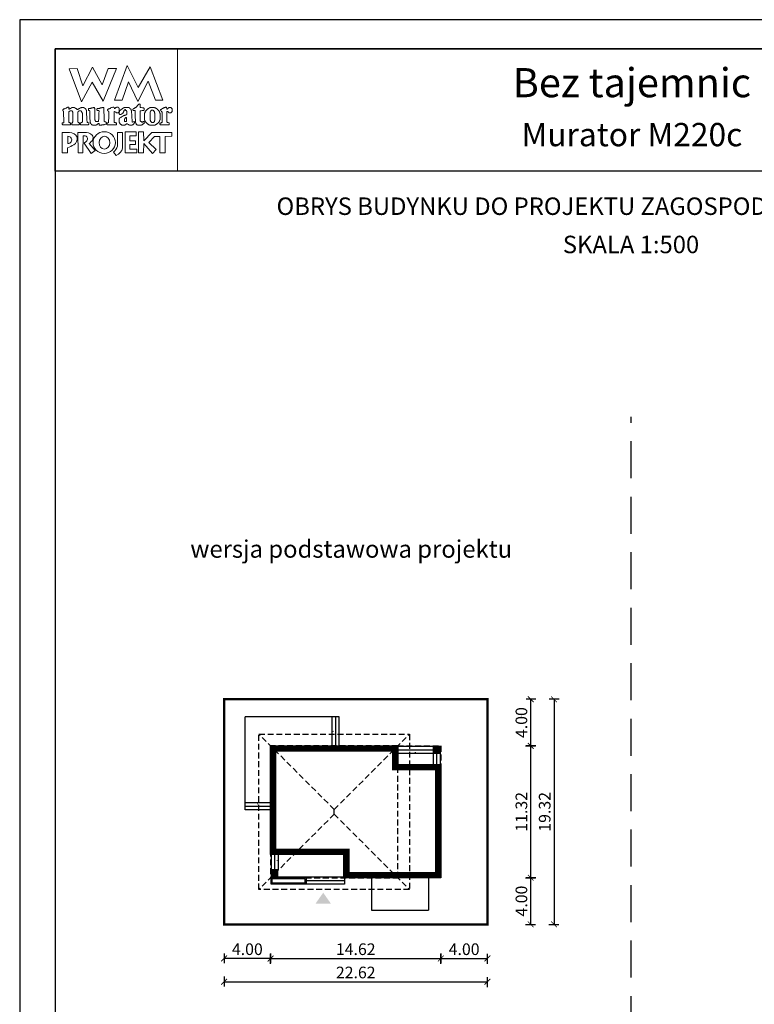
# Model space of a CAD drawing. Units: metres. Extents: x 3353 to 3458, y -130 to 18.
# Drawn here: x 3353 to 3416, y -66 to 18 of the extents above; entities that cross this region are included whole.
import ezdxf
from ezdxf.enums import TextEntityAlignment as Align

# ---------------------------------------------------------------- set-up
doc = ezdxf.new("R2010")
doc.units = ezdxf.units.M
doc.header["$PDMODE"] = 35
doc.header["$PDSIZE"] = 0.1
doc.linetypes.add('DASHED', pattern=[0.75, 0.5, -0.25])
doc.linetypes.add('HIDDEN2', pattern=[4.7625, 3.175, -1.5875])
for name, color, linetype in [('A-schody', 103, 'Continuous'), ('A-WYMIARY zewnętrzne', 45, 'Continuous'), ('A-ŚCIANY', 21, 'Continuous'), ('linie przekroju', 61, 'Continuous'), ('w-dach-widok', 141, 'Continuous')]:
    doc.layers.add(name, color=color, linetype=linetype)
doc.layers.add('cienkie', color=1, linetype='Continuous', lineweight=15)
doc.layers.add('grube', color=2, linetype='Continuous', lineweight=30)
doc.styles.add('Arial', font='arial.ttf')
doc.styles.add('goska4', font='romans.shx', dxfattribs={"width": 0.7})
doc.dimstyles.new('GOŚKA3 z 0.5', dxfattribs={"dimtxt": 1, "dimasz": 0.005, "dimexe": 0.2, "dimexo": 1, "dimgap": 0.3, "dimtad": 1, "dimrnd": 0.01, "dimzin": 1, "dimdsep": 46, "dimtxsty": 'goska4', "dimblk": 'ArchTick2', "dimcen": 0.15, "dimse1": 1, "dimse2": 1, "dimclrd": 256, "dimclrt": 2, "dimadec": 0, "dimazin": 2, "dimtm": 1e-09, "dimtfac": 1, "dimtix": 1, "dimtmove": 2, "dimatfit": 3, "dimldrblk": 'ARCHTICK', "dimfxl": 1, "dimtolj": 1, "dimtzin": 0, "dimarcsym": 0})

# ---------------------------------------------------------------- blocks, each defined once
blk = doc.blocks.new('ArchTick2')
at = {"color": 0, "linetype": 'ByBlock', "const_width": 15}
blk.add_lwpolyline([(-50, -50), (50, 50)], dxfattribs=at)
at = {"layer": 'A-WYMIARY zewnętrzne'}
blk.add_line((0, -89), (0, 81), dxfattribs=at)
blk = doc.blocks.new('*D2')
at = {"layer": 'A-WYMIARY zewnętrzne', "lineweight": -2, "ltscale": 3, "transparency": 16777216}
blk.add_line((3374.622, -62.258), (3389.231, -62.258), dxfattribs=at)
at = {"layer": 'Defpoints', "color": 0, "ltscale": 3, "transparency": 16777216}
for p in [(3389.236, -54.126), (3374.617, -55.326), (3389.236, -62.258)]:
    blk.add_point(p, dxfattribs=at)
at = {"layer": 'A-WYMIARY zewnętrzne', "lineweight": -2, "ltscale": 3, "transparency": 16777216, "xscale": 0.005, "yscale": 0.005, "zscale": 0.005}
for p, rotation in [((3374.617, -62.258), 179.9999999987852), ((3389.236, -62.258), 359.9999999987852)]:
    blk.add_blockref('ArchTick2', p, dxfattribs=dict(at, rotation=rotation))
at = {"layer": 'A-WYMIARY zewnętrzne', "color": 2, "ltscale": 3, "transparency": 16777216, "insert": (3381.927, -61.458), "char_height": 1, "attachment_point": 5, "rotation": 360, "style": 'goska4'}
blk.add_mtext('\\A1;14.62', dxfattribs=at)
blk = doc.blocks.new('_ArchTick')
at = {"color": 0, "linetype": 'ByBlock', "const_width": 15}
blk.add_lwpolyline([(-50, -50), (50, 50)], dxfattribs=at)
blk = doc.blocks.new('*D4')
at = {"layer": 'A-WYMIARY zewnętrzne', "lineweight": -2, "ltscale": 0.03, "transparency": 16777216}
blk.add_line((3374.612, -62.258), (3370.622, -62.258), dxfattribs=at)
at = {"layer": 'Defpoints', "color": 0, "ltscale": 0.03, "transparency": 16777216}
for p in [(3374.617, -55.326), (3370.617, -59.326), (3370.617, -62.258)]:
    blk.add_point(p, dxfattribs=at)
at = {"layer": 'A-WYMIARY zewnętrzne', "lineweight": -2, "ltscale": 0.03, "transparency": 16777216, "xscale": 0.005, "yscale": 0.005, "zscale": 0.005, "rotation": 180}
blk.add_blockref('ArchTick2', (3370.617, -62.258), dxfattribs=at)
at = {"layer": 'A-WYMIARY zewnętrzne', "lineweight": -2, "ltscale": 0.03, "transparency": 16777216, "xscale": 0.005, "yscale": 0.005, "zscale": 0.005}
blk.add_blockref('ArchTick2', (3374.617, -62.258), dxfattribs=at)
at = {"layer": 'A-WYMIARY zewnętrzne', "color": 2, "ltscale": 0.03, "transparency": 16777216, "insert": (3372.617, -61.458), "char_height": 1, "attachment_point": 5, "style": 'goska4'}
blk.add_mtext('\\A1;4.00', dxfattribs=at)
blk = doc.blocks.new('*D7')
at = {"layer": 'A-WYMIARY zewnętrzne', "lineweight": -2, "ltscale": 0.03, "transparency": 16777216}
blk.add_line((3396.955, -55.321), (3396.955, -44.011), dxfattribs=at)
at = {"layer": 'Defpoints', "color": 0, "ltscale": 0.03, "transparency": 16777216}
for p in [(3389.236, -44.006), (3396.955, -44.006), (3378.836, -55.326)]:
    blk.add_point(p, dxfattribs=at)
at = {"layer": 'A-WYMIARY zewnętrzne', "lineweight": -2, "ltscale": 0.03, "transparency": 16777216, "xscale": 0.005, "yscale": 0.005, "zscale": 0.005}
for p, rotation in [((3396.955, -44.006), 90), ((3396.955, -55.326), 270)]:
    blk.add_blockref('ArchTick2', p, dxfattribs=dict(at, rotation=rotation))
at = {"layer": 'A-WYMIARY zewnętrzne', "color": 2, "ltscale": 0.03, "transparency": 16777216, "insert": (3396.155, -49.666), "char_height": 1, "attachment_point": 5, "rotation": 90, "style": 'goska4'}
blk.add_mtext('\\A1;11.32', dxfattribs=at)
blk = doc.blocks.new('*D9')
at = {"layer": 'A-WYMIARY zewnętrzne', "lineweight": -2, "ltscale": 0.03, "transparency": 16777216}
blk.add_line((3398.955, -40.011), (3398.955, -59.321), dxfattribs=at)
at = {"layer": 'Defpoints', "color": 0, "ltscale": 0.03, "transparency": 16777216}
for p in [(3393.236, -40.006), (3393.236, -59.326), (3398.955, -59.326)]:
    blk.add_point(p, dxfattribs=at)
at = {"layer": 'A-WYMIARY zewnętrzne', "lineweight": -2, "ltscale": 0.03, "transparency": 16777216, "xscale": 0.005, "yscale": 0.005, "zscale": 0.005}
for p, rotation in [((3398.955, -40.006), 90), ((3398.955, -59.326), 270)]:
    blk.add_blockref('ArchTick2', p, dxfattribs=dict(at, rotation=rotation))
at = {"layer": 'A-WYMIARY zewnętrzne', "color": 2, "ltscale": 0.03, "transparency": 16777216, "insert": (3398.155, -49.666), "char_height": 1, "attachment_point": 5, "rotation": 90, "style": 'goska4'}
blk.add_mtext('\\A1;19.32', dxfattribs=at)
blk = doc.blocks.new('*D3')
at = {"layer": 'A-WYMIARY zewnętrzne', "lineweight": -2, "ltscale": 0.03, "transparency": 16777216}
blk.add_line((3389.241, -62.258), (3393.231, -62.258), dxfattribs=at)
at = {"layer": 'Defpoints', "color": 0, "ltscale": 0.03, "transparency": 16777216}
for p in [(3389.236, -54.126), (3393.236, -59.326), (3393.236, -62.258)]:
    blk.add_point(p, dxfattribs=at)
at = {"layer": 'A-WYMIARY zewnętrzne', "lineweight": -2, "ltscale": 0.03, "transparency": 16777216, "xscale": 0.005, "yscale": 0.005, "zscale": 0.005}
for p, rotation in [((3389.236, -62.258), 179.9999999987852), ((3393.236, -62.258), 359.9999999987852)]:
    blk.add_blockref('ArchTick2', p, dxfattribs=dict(at, rotation=rotation))
at = {"layer": 'A-WYMIARY zewnętrzne', "color": 2, "ltscale": 0.03, "transparency": 16777216, "insert": (3391.236, -61.458), "char_height": 1, "attachment_point": 5, "rotation": 360, "style": 'goska4'}
blk.add_mtext('\\A1;4.00', dxfattribs=at)
blk = doc.blocks.new('*D5')
at = {"layer": 'A-WYMIARY zewnętrzne', "lineweight": -2, "ltscale": 3, "transparency": 16777216}
blk.add_line((3370.622, -64.258), (3393.231, -64.258), dxfattribs=at)
at = {"layer": 'Defpoints', "color": 0, "ltscale": 3, "transparency": 16777216}
for p in [(3370.617, -59.326), (3393.236, -59.326), (3393.236, -64.258)]:
    blk.add_point(p, dxfattribs=at)
at = {"layer": 'A-WYMIARY zewnętrzne', "lineweight": -2, "ltscale": 3, "transparency": 16777216, "xscale": 0.005, "yscale": 0.005, "zscale": 0.005, "rotation": 180}
blk.add_blockref('ArchTick2', (3370.617, -64.258), dxfattribs=at)
at = {"layer": 'A-WYMIARY zewnętrzne', "lineweight": -2, "ltscale": 3, "transparency": 16777216, "xscale": 0.005, "yscale": 0.005, "zscale": 0.005}
blk.add_blockref('ArchTick2', (3393.236, -64.258), dxfattribs=at)
at = {"layer": 'A-WYMIARY zewnętrzne', "color": 2, "ltscale": 3, "transparency": 16777216, "insert": (3381.927, -63.458), "char_height": 1, "attachment_point": 5, "style": 'goska4'}
blk.add_mtext('\\A1;22.62', dxfattribs=at)
blk = doc.blocks.new('*D6')
at = {"layer": 'A-WYMIARY zewnętrzne', "lineweight": -2, "ltscale": 0.03, "transparency": 16777216}
blk.add_line((3396.955, -59.321), (3396.955, -55.331), dxfattribs=at)
at = {"layer": 'Defpoints', "color": 0, "ltscale": 0.03, "transparency": 16777216}
for p in [(3378.836, -55.326), (3396.955, -55.326), (3393.236, -59.326)]:
    blk.add_point(p, dxfattribs=at)
at = {"layer": 'A-WYMIARY zewnętrzne', "lineweight": -2, "ltscale": 0.03, "transparency": 16777216, "xscale": 0.005, "yscale": 0.005, "zscale": 0.005}
for p, rotation in [((3396.955, -55.326), 90), ((3396.955, -59.326), 270)]:
    blk.add_blockref('ArchTick2', p, dxfattribs=dict(at, rotation=rotation))
at = {"layer": 'A-WYMIARY zewnętrzne', "color": 2, "ltscale": 0.03, "transparency": 16777216, "insert": (3396.155, -57.326), "char_height": 1, "attachment_point": 5, "rotation": 90, "style": 'goska4'}
blk.add_mtext('\\A1;4.00', dxfattribs=at)
blk = doc.blocks.new('*D8')
at = {"layer": 'A-WYMIARY zewnętrzne', "lineweight": -2, "ltscale": 0.03, "transparency": 16777216}
blk.add_line((3396.955, -44.001), (3396.955, -40.011), dxfattribs=at)
at = {"layer": 'Defpoints', "color": 0, "ltscale": 0.03, "transparency": 16777216}
for p in [(3393.236, -40.006), (3396.955, -40.006), (3389.236, -44.006)]:
    blk.add_point(p, dxfattribs=at)
at = {"layer": 'A-WYMIARY zewnętrzne', "lineweight": -2, "ltscale": 0.03, "transparency": 16777216, "xscale": 0.005, "yscale": 0.005, "zscale": 0.005}
for p, rotation in [((3396.955, -40.006), 90), ((3396.955, -44.006), 270)]:
    blk.add_blockref('ArchTick2', p, dxfattribs=dict(at, rotation=rotation))
at = {"layer": 'A-WYMIARY zewnętrzne', "color": 2, "ltscale": 0.03, "transparency": 16777216, "insert": (3396.155, -42.006), "char_height": 1, "attachment_point": 5, "rotation": 90, "style": 'goska4'}
blk.add_mtext('\\A1;4.00', dxfattribs=at)

msp = doc.modelspace()

# ---------------------------------------------------------------- hatches: boundary and pattern name
at = {"layer": 'linie przekroju', "ltscale": 0.03}
h = msp.add_hatch(color=256, dxfattribs=at)
h.dxf.hatch_style = 1
h.paths.add_polyline_path([(3389.146, -44.096), (3388.606, -44.096), (3388.606, -44.636), (3389.146, -44.636)])
h = msp.add_hatch(color=256, dxfattribs=at)
h.dxf.hatch_style = 1
h.paths.add_polyline_path([(3375.247, -54.696), (3374.707, -54.696), (3374.707, -55.236), (3375.247, -55.236)])
at = {"layer": 'linie przekroju'}
msp.add_hatch(color=256, dxfattribs=at).paths.add_polyline_path([(3379.134, -56.606), (3378.478, -57.54), (3379.134, -57.54), (3379.79, -57.54)])

# ---------------------------------------------------------------- linework, layer by layer
at = {"ltscale": 0.3}
for points in [[(3374.617, -44.006), (3385.536, -44.006), (3385.536, -45.606), (3389.236, -45.606), (3389.236, -55.326), (3380.916, -55.326), (3380.916, -53.326), (3374.617, -53.326)], [(3388.606, -44.636), (3389.146, -44.636), (3389.146, -44.096), (3388.606, -44.096)], [(3375.247, -54.696), (3374.707, -54.696), (3374.707, -55.236), (3375.247, -55.236)]]:
    msp.add_lwpolyline(points, close=True, dxfattribs=at)
at = {"layer": 'A-schody', "ltscale": 0.5}
for p, q in [((3372.417, -49.505), (3372.417, -41.506)), ((3380.517, -41.506), (3372.417, -41.506)), ((3379.917, -44.006), (3379.917, -41.506)), ((3380.217, -44.006), (3380.217, -41.506)), ((3380.517, -44.006), (3380.517, -41.506)), ((3389.176, -44.066), (3385.536, -44.066)), ((3388.576, -44.366), (3385.536, -44.366)), ((3389.176, -44.666), (3385.536, -44.666)), ((3388.576, -44.066), (3388.576, -45.606)), ((3388.876, -44.666), (3388.876, -45.606)), ((3389.176, -44.066), (3389.176, -45.606)), ((3374.617, -48.905), (3372.417, -48.905)), ((3374.617, -49.205), (3372.417, -49.205)), ((3374.617, -49.505), (3372.417, -49.505)), ((3374.957, -53.326), (3374.957, -54.646)), ((3375.257, -53.326), (3375.257, -54.646)), ((3375.257, -54.646), (3374.657, -54.646)), ((3380.956, -55.326), (3380.956, -55.886))]:
    msp.add_line(p, q, dxfattribs=at)
at = {"layer": 'A-schody', "ltscale": 0.3}
for p, q in [((3374.657, -53.326), (3374.657, -55.886)), ((3380.916, -55.286), (3374.657, -55.286)), ((3377.657, -55.286), (3377.657, -55.886)), ((3380.956, -55.586), (3377.657, -55.586)), ((3383.277, -55.326), (3383.277, -58.102)), ((3388.176, -55.326), (3388.176, -58.102)), ((3380.956, -55.886), (3374.657, -55.886)), ((3383.277, -58.102), (3388.176, -58.102))]:
    msp.add_line(p, q, dxfattribs=at)
at = {"layer": 'A-schody'}
for points in [[(3380.517, -42.756, 0, 0, 0), (3379.917, -42.756, 0, 0.125, 0), (3380.042, -42.756, 0.125, 0.125, 0)], [(3387.043, -44.066, 0, 0, 0), (3387.043, -44.666, 0, 0.125, 0), (3387.043, -44.541, 0.125, 0.125, 0)], [(3373.505, -49.505, 0, 0, 0), (3373.505, -48.905, 0, 0.125, 0), (3373.505, -49.03, 0.125, 0.125, 0)], [(3374.657, -53.842, 0, 0, 0), (3375.257, -53.842, 0, 0.125, 0), (3375.132, -53.842, 0.125, 0.125, 0)], [(3379.119, -55.886, 0, 0, 0), (3379.119, -55.286, 0, 0.125, 0), (3379.119, -55.411, 0.125, 0.125, 0)]]:
    msp.add_lwpolyline(points, format="xyseb", dxfattribs=at)
at = {"layer": 'A-schody', "ltscale": 0.3}
for points in [[(3377.657, -55.886), (3374.657, -55.886), (3374.657, -55.286), (3377.657, -55.286)], [(3377.557, -55.786), (3374.757, -55.786), (3374.757, -55.386), (3377.557, -55.386)]]:
    msp.add_lwpolyline(points, close=True, dxfattribs=at)
at = {"layer": 'A-ŚCIANY', "ltscale": 0.03}
msp.add_lwpolyline([(3353.067, -130.164), (3458.067, -130.164), (3458.067, 18.336), (3353.067, 18.336)], close=True, dxfattribs=at)
at = {"layer": 'cienkie', "ltscale": 3}
for p, q in [((3360.51, 9.472), (3360.51, 9.509)), ((3360.51, 9.435), (3360.51, 9.472)), ((3360.51, 9.398), (3360.51, 9.435)), ((3357.2, 8.331), (3357.2, 7.706))]:
    msp.add_line(p, q, dxfattribs=at)
for points in [[(3356.117, 15.836), (3366.617, 15.836), (3366.617, 5.336), (3356.117, 5.336)], [(3361.871, 11.421), (3361.209, 11.428), (3362.288, 14.395), (3363.232, 12.508), (3364.262, 14.289), (3365.367, 11.441), (3364.739, 11.434), (3364.108, 13.071), (3363.207, 11.31), (3362.404, 13.002)], [(3360.658, 14.144), (3361.394, 14.144), (3360.234, 11.347), (3359.303, 12.965), (3358.378, 11.276), (3357.311, 14.106), (3358.01, 14.144), (3358.48, 12.671), (3359.328, 14.255), (3360.16, 12.745)], [(3363.501, 10.515), (3363.415, 10.502), (3363.415, 9.654), (3363.439, 9.633), (3363.452, 9.62), (3363.463, 9.609), (3363.476, 9.597), (3363.489, 9.583), (3363.501, 9.583), (3363.513, 9.583), (3363.526, 9.583), (3363.526, 9.572), (3363.526, 9.559), (3363.526, 9.546), (3363.563, 9.546), (3363.6, 9.546), (3363.637, 9.546), (3363.637, 9.559), (3363.637, 9.572), (3363.637, 9.583), (3363.649, 9.583), (3363.661, 9.583), (3363.675, 9.583), (3363.686, 9.583), (3363.698, 9.583), (3363.712, 9.583), (3363.722, 9.583), (3363.734, 9.583), (3363.746, 9.583), (3363.757, 9.546), (3363.77, 9.509), (3363.783, 9.472), (3363.77, 9.461), (3363.757, 9.448), (3363.746, 9.435), (3363.734, 9.424), (3363.722, 9.411), (3363.712, 9.398), (3363.698, 9.398), (3363.686, 9.398), (3363.675, 9.398), (3363.661, 9.387), (3363.649, 9.374), (3363.637, 9.361), (3363.624, 9.35), (3363.612, 9.337), (3363.6, 9.324), (3363.587, 9.324), (3363.575, 9.324), (3363.563, 9.324), (3363.55, 9.313), (3363.538, 9.302), (3363.526, 9.289), (3363.195, 9.289), (3363.182, 9.302), (3363.17, 9.313), (3363.158, 9.324), (3363.145, 9.324), (3363.132, 9.324), (3363.121, 9.324), (3363.108, 9.337), (3363.095, 9.35), (3363.084, 9.361), (3363.06, 9.411), (3363.036, 9.461), (3363.013, 9.509), (3363.013, 9.522), (3363.013, 9.535), (3363.013, 9.546), (3363.005, 9.745), (3362.997, 9.944), (3362.989, 10.142), (3362.982, 10.341), (3362.975, 10.539), (3362.938, 10.539), (3362.901, 10.539), (3362.864, 10.539), (3362.851, 10.539), (3362.839, 10.539), (3362.827, 10.539), (3362.814, 10.553), (3362.801, 10.565), (3362.79, 10.576), (3362.79, 10.6), (3362.79, 10.624), (3362.79, 10.648), (3362.801, 10.661), (3362.814, 10.674), (3362.827, 10.685), (3362.839, 10.698), (3362.851, 10.711), (3362.864, 10.722), (3362.876, 10.722), (3362.888, 10.722), (3362.901, 10.722), (3362.913, 10.735), (3362.925, 10.748), (3362.938, 10.759), (3362.95, 10.759), (3362.962, 10.759), (3362.975, 10.759), (3362.987, 10.772), (3362.999, 10.785), (3363.013, 10.796), (3363.036, 10.809), (3363.06, 10.822), (3363.084, 10.833), (3363.095, 10.846), (3363.108, 10.859), (3363.121, 10.87), (3363.145, 10.907), (3363.17, 10.944), (3363.195, 10.979), (3363.207, 10.992), (3363.219, 11.005), (3363.232, 11.016), (3363.244, 11.029), (3363.256, 11.042), (3363.269, 11.053), (3363.277, 11.069), (3363.286, 11.085), (3363.296, 11.101), (3363.323, 11.098), (3363.352, 11.095), (3363.381, 11.09), (3363.391, 11.079), (3363.403, 11.066), (3363.415, 11.053), (3363.415, 10.968), (3363.415, 10.883), (3363.415, 10.796), (3363.513, 10.785), (3363.612, 10.772), (3363.712, 10.759), (3363.722, 10.748), (3363.734, 10.735), (3363.746, 10.722), (3363.746, 10.674), (3363.746, 10.626), (3363.746, 10.576), (3363.734, 10.565), (3363.722, 10.553), (3363.712, 10.539), (3363.698, 10.539), (3363.686, 10.539), (3363.675, 10.539), (3363.587, 10.528)], [(3357.586, 9.482), (3357.605, 9.509), (3357.616, 9.535), (3357.629, 9.559), (3357.642, 9.583), (3357.642, 10.391), (3357.629, 10.404), (3357.616, 10.417), (3357.605, 10.428), (3357.605, 10.441), (3357.605, 10.454), (3357.605, 10.465), (3357.592, 10.478), (3357.579, 10.491), (3357.568, 10.502), (3357.555, 10.502), (3357.542, 10.502), (3357.531, 10.502), (3357.494, 10.502), (3357.457, 10.502), (3357.422, 10.502), (3357.409, 10.502), (3357.397, 10.502), (3357.385, 10.502), (3357.372, 10.491), (3357.359, 10.478), (3357.348, 10.465), (3357.335, 10.465), (3357.322, 10.465), (3357.311, 10.465), (3357.298, 10.465), (3357.285, 10.465), (3357.274, 10.465), (3357.274, 9.509), (3357.285, 9.509), (3357.298, 9.509), (3357.311, 9.509), (3357.348, 9.498), (3357.385, 9.485), (3357.422, 9.472), (3357.433, 9.435), (3357.444, 9.398), (3357.457, 9.361), (3357.444, 9.35), (3357.433, 9.337), (3357.422, 9.324), (3356.76, 9.324), (3356.747, 9.337), (3356.734, 9.35), (3356.723, 9.361), (3356.723, 9.387), (3356.723, 9.411), (3356.723, 9.435), (3356.723, 9.448), (3356.723, 9.461), (3356.723, 9.472), (3356.758, 9.472), (3356.795, 9.472), (3356.832, 9.472), (3356.843, 9.485), (3356.856, 9.498), (3356.869, 9.509), (3356.832, 10.465), (3356.819, 10.478), (3356.806, 10.491), (3356.795, 10.502), (3356.77, 10.506), (3356.761, 10.535), (3356.76, 10.614), (3356.771, 10.614), (3356.782, 10.614), (3356.795, 10.614), (3356.806, 10.626), (3356.819, 10.637), (3356.832, 10.648), (3356.843, 10.661), (3356.856, 10.674), (3356.869, 10.685), (3356.88, 10.685), (3356.893, 10.685), (3356.906, 10.685), (3356.917, 10.685), (3356.93, 10.685), (3356.943, 10.685), (3356.954, 10.698), (3356.967, 10.711), (3356.98, 10.722), (3357.017, 10.735), (3357.054, 10.748), (3357.091, 10.759), (3357.102, 10.772), (3357.113, 10.785), (3357.126, 10.796), (3357.137, 10.796), (3357.15, 10.796), (3357.163, 10.796), (3357.174, 10.809), (3357.187, 10.822), (3357.2, 10.833), (3357.253, 10.818), (3357.282, 10.799), (3357.311, 10.759), (3357.298, 10.759), (3357.285, 10.759), (3357.274, 10.759), (3357.285, 10.722), (3357.298, 10.685), (3357.311, 10.648), (3357.335, 10.661), (3357.359, 10.674), (3357.385, 10.685), (3357.397, 10.698), (3357.409, 10.711), (3357.422, 10.722), (3357.433, 10.722), (3357.444, 10.722), (3357.457, 10.722), (3357.468, 10.735), (3357.481, 10.748), (3357.494, 10.759), (3357.505, 10.759), (3357.518, 10.759), (3357.531, 10.759), (3357.542, 10.772), (3357.555, 10.785), (3357.568, 10.796), (3357.629, 10.796), (3357.69, 10.796), (3357.753, 10.796), (3357.764, 10.785), (3357.775, 10.772), (3357.788, 10.759), (3357.799, 10.759), (3357.812, 10.759), (3357.825, 10.759), (3357.836, 10.748), (3357.849, 10.735), (3357.862, 10.722), (3357.873, 10.722), (3357.886, 10.722), (3357.899, 10.722), (3357.91, 10.711), (3357.923, 10.698), (3357.936, 10.685), (3357.973, 10.661), (3358.01, 10.637), (3358.047, 10.614), (3358.059, 10.626), (3358.071, 10.637), (3358.084, 10.648), (3358.108, 10.661), (3358.132, 10.674), (3358.156, 10.685), (3358.167, 10.698), (3358.18, 10.711), (3358.193, 10.722), (3358.204, 10.722), (3358.217, 10.722), (3358.23, 10.722), (3358.241, 10.735), (3358.254, 10.748), (3358.267, 10.759), (3358.278, 10.759), (3358.291, 10.759), (3358.304, 10.759), (3358.315, 10.759), (3358.328, 10.759), (3358.341, 10.759), (3358.353, 10.772), (3358.365, 10.785), (3358.378, 10.796), (3358.439, 10.796), (3358.5, 10.796), (3358.561, 10.796), (3358.572, 10.785), (3358.585, 10.772), (3358.598, 10.759), (3358.609, 10.759), (3358.622, 10.759), (3358.635, 10.759), (3358.646, 10.748), (3358.659, 10.735), (3358.672, 10.722), (3358.696, 10.698), (3358.721, 10.674), (3358.746, 10.648), (3358.757, 10.637), (3358.768, 10.626), (3358.781, 10.614), (3358.781, 10.602), (3358.781, 10.59), (3358.781, 10.576), (3358.792, 10.565), (3358.805, 10.553), (3358.818, 10.539), (3358.818, 10.428), (3358.845, 9.767), (3358.855, 9.546), (3358.866, 9.535), (3358.879, 9.522), (3358.892, 9.509), (3358.929, 9.498), (3358.966, 9.485), (3359.003, 9.472), (3359.003, 9.461), (3359.003, 9.448), (3359.003, 9.435), (3359.003, 9.411), (3359.003, 9.387), (3359.003, 9.361), (3358.99, 9.35), (3358.977, 9.337), (3358.966, 9.324), (3358.744, 9.324), (3358.524, 9.324), (3358.304, 9.324), (3358.291, 9.337), (3358.278, 9.35), (3358.267, 9.361), (3358.278, 9.398), (3358.291, 9.435), (3358.304, 9.472), (3358.328, 9.485), (3358.353, 9.498), (3358.378, 9.509), (3358.39, 9.522), (3358.402, 9.535), (3358.415, 9.546), (3358.426, 9.546), (3358.437, 9.546), (3358.45, 9.546), (3358.45, 10.354), (3358.437, 10.354), (3358.426, 10.354), (3358.415, 10.354), (3358.415, 10.367), (3358.415, 10.38), (3358.415, 10.391), (3358.402, 10.404), (3358.39, 10.417), (3358.378, 10.428), (3358.378, 10.441), (3358.378, 10.454), (3358.378, 10.465), (3358.365, 10.478), (3358.353, 10.491), (3358.341, 10.502), (3358.328, 10.502), (3358.315, 10.502), (3358.304, 10.502), (3358.254, 10.502), (3358.204, 10.502), (3358.156, 10.502), (3358.143, 10.491), (3358.13, 10.478), (3358.119, 10.465), (3358.106, 10.454), (3358.095, 10.441), (3358.084, 10.428), (3358.047, 10.428), (3358.047, 9.546), (3358.084, 9.546), (3358.084, 9.535), (3358.084, 9.522), (3358.084, 9.509), (3358.119, 9.498), (3358.156, 9.485), (3358.193, 9.472), (3358.193, 9.461), (3358.193, 9.448), (3358.193, 9.435), (3358.193, 9.411), (3358.193, 9.387), (3358.193, 9.361), (3358.18, 9.35), (3358.167, 9.337), (3358.156, 9.324), (3357.531, 9.324), (3357.531, 9.337), (3357.531, 9.35), (3357.531, 9.361), (3357.531, 9.387), (3357.531, 9.411), (3357.531, 9.435), (3357.55, 9.463)], [(3360.29, 10.759), (3360.296, 10.563), (3360.302, 10.367), (3360.308, 10.171), (3360.314, 9.975), (3360.321, 9.779), (3360.327, 9.583), (3360.375, 9.572), (3360.423, 9.559), (3360.473, 9.546), (3360.484, 9.535), (3360.497, 9.522), (3360.51, 9.509), (3360.51, 9.472), (3360.51, 9.435), (3360.51, 9.398), (3360.497, 9.387), (3360.484, 9.374), (3360.473, 9.361), (3360.449, 9.361), (3360.425, 9.361), (3360.401, 9.361), (3360.364, 9.35), (3360.327, 9.337), (3360.29, 9.324), (3360.253, 9.324), (3360.216, 9.324), (3360.179, 9.324), (3360.153, 9.313), (3360.129, 9.302), (3360.105, 9.289), (3360.081, 9.289), (3360.057, 9.289), (3360.033, 9.289), (3359.983, 9.289), (3359.933, 9.289), (3359.885, 9.289), (3359.885, 9.339), (3359.885, 9.387), (3359.885, 9.435), (3359.833, 9.434), (3359.814, 9.424), (3359.811, 9.398), (3359.787, 9.387), (3359.763, 9.374), (3359.739, 9.361), (3359.726, 9.35), (3359.714, 9.337), (3359.702, 9.324), (3359.689, 9.324), (3359.677, 9.324), (3359.665, 9.324), (3359.652, 9.313), (3359.64, 9.302), (3359.628, 9.289), (3359.615, 9.289), (3359.602, 9.289), (3359.591, 9.289), (3359.541, 9.289), (3359.491, 9.289), (3359.443, 9.289), (3359.419, 9.289), (3359.395, 9.289), (3359.371, 9.289), (3359.358, 9.289), (3359.346, 9.289), (3359.334, 9.289), (3359.321, 9.302), (3359.309, 9.313), (3359.297, 9.324), (3359.284, 9.324), (3359.271, 9.324), (3359.26, 9.324), (3359.247, 9.337), (3359.234, 9.35), (3359.223, 9.361), (3359.21, 9.374), (3359.197, 9.387), (3359.186, 9.398), (3359.173, 9.411), (3359.16, 9.424), (3359.149, 9.435), (3359.149, 9.448), (3359.149, 9.461), (3359.149, 9.472), (3359.136, 9.485), (3359.123, 9.498), (3359.112, 9.509), (3359.112, 9.522), (3359.112, 9.535), (3359.112, 9.546), (3359.112, 9.583), (3359.112, 9.62), (3359.112, 9.655), (3359.102, 9.849), (3359.094, 10.043), (3359.085, 10.235), (3359.077, 10.428), (3359.077, 10.441), (3359.077, 10.454), (3359.077, 10.465), (3359.077, 10.478), (3359.077, 10.491), (3359.077, 10.502), (3359.064, 10.515), (3359.052, 10.528), (3359.04, 10.539), (3359.015, 10.553), (3358.99, 10.565), (3358.966, 10.576), (3358.966, 10.613), (3358.966, 10.65), (3358.966, 10.685), (3358.977, 10.698), (3358.99, 10.711), (3359.003, 10.722), (3359.051, 10.722), (3359.099, 10.722), (3359.149, 10.722), (3359.186, 10.735), (3359.223, 10.748), (3359.26, 10.759), (3359.284, 10.759), (3359.309, 10.759), (3359.334, 10.759), (3359.346, 10.759), (3359.358, 10.759), (3359.371, 10.759), (3359.383, 10.772), (3359.395, 10.785), (3359.408, 10.796), (3359.419, 10.796), (3359.43, 10.796), (3359.443, 10.796), (3359.454, 10.796), (3359.467, 10.796), (3359.48, 10.796), (3359.491, 10.772), (3359.504, 10.748), (3359.517, 10.722), (3359.517, 10.531), (3359.517, 10.341), (3359.517, 10.15), (3359.517, 9.958), (3359.517, 9.766), (3359.528, 9.742), (3359.541, 9.718), (3359.554, 9.692), (3359.554, 9.681), (3359.554, 9.668), (3359.554, 9.655), (3359.565, 9.644), (3359.578, 9.633), (3359.591, 9.62), (3359.602, 9.609), (3359.615, 9.597), (3359.628, 9.583), (3359.689, 9.591), (3359.75, 9.597), (3359.811, 9.602), (3359.822, 9.62), (3359.835, 9.638), (3359.848, 9.655), (3359.856, 9.867), (3359.865, 10.08), (3359.875, 10.291), (3359.885, 10.502), (3359.872, 10.515), (3359.859, 10.528), (3359.848, 10.539), (3359.811, 10.539), (3359.775, 10.539), (3359.739, 10.539), (3359.726, 10.553), (3359.714, 10.565), (3359.702, 10.576), (3359.702, 10.6), (3359.702, 10.624), (3359.702, 10.648), (3359.724, 10.683), (3359.752, 10.702), (3359.811, 10.722), (3359.848, 10.722), (3359.885, 10.722), (3359.922, 10.722), (3359.946, 10.735), (3359.971, 10.748), (3359.996, 10.759), (3360.02, 10.759), (3360.045, 10.759), (3360.07, 10.759), (3360.081, 10.759), (3360.092, 10.759), (3360.105, 10.759), (3360.129, 10.772), (3360.153, 10.785), (3360.179, 10.796), (3360.19, 10.796), (3360.203, 10.796), (3360.216, 10.796), (3360.24, 10.796), (3360.264, 10.796), (3360.29, 10.796), (3360.29, 10.785)], [(3362.656, 10.528), (3362.668, 10.515), (3362.681, 10.502), (3362.719, 9.583), (3362.729, 9.572), (3362.741, 9.559), (3362.753, 9.546), (3362.814, 9.559), (3362.876, 9.572), (3362.938, 9.583), (3362.938, 9.572), (3362.938, 9.559), (3362.938, 9.546), (3362.938, 9.522), (3362.938, 9.498), (3362.938, 9.472), (3362.901, 9.435), (3362.864, 9.398), (3362.827, 9.361), (3362.814, 9.35), (3362.801, 9.337), (3362.79, 9.324), (3362.777, 9.324), (3362.764, 9.324), (3362.753, 9.324), (3362.741, 9.313), (3362.729, 9.302), (3362.719, 9.289), (3362.693, 9.289), (3362.668, 9.289), (3362.644, 9.289), (3362.594, 9.289), (3362.545, 9.289), (3362.496, 9.289), (3362.447, 9.313), (3362.398, 9.337), (3362.35, 9.361), (3362.337, 9.374), (3362.325, 9.387), (3362.313, 9.398), (3362.288, 9.398), (3362.263, 9.398), (3362.239, 9.398), (3362.226, 9.387), (3362.214, 9.374), (3362.202, 9.361), (3362.189, 9.35), (3362.176, 9.337), (3362.165, 9.324), (3362.152, 9.324), (3362.139, 9.324), (3362.128, 9.324), (3362.115, 9.313), (3362.102, 9.302), (3362.091, 9.289), (3362.078, 9.289), (3362.067, 9.289), (3362.057, 9.289), (3362.019, 9.289), (3361.982, 9.289), (3361.945, 9.289), (3361.908, 9.289), (3361.871, 9.289), (3361.834, 9.289), (3361.821, 9.302), (3361.808, 9.313), (3361.797, 9.324), (3361.773, 9.337), (3361.749, 9.35), (3361.725, 9.361), (3361.712, 9.374), (3361.7, 9.387), (3361.688, 9.398), (3361.675, 9.424), (3361.663, 9.448), (3361.651, 9.472), (3361.638, 9.485), (3361.626, 9.498), (3361.614, 9.509), (3361.614, 9.546), (3361.614, 9.583), (3361.614, 9.62), (3361.614, 9.67), (3361.614, 9.718), (3361.614, 9.766), (3361.614, 9.792), (3361.614, 9.816), (3361.614, 9.84), (3361.626, 9.853), (3361.638, 9.866), (3361.651, 9.877), (3361.663, 9.891), (3361.675, 9.903), (3361.688, 9.914), (3361.749, 9.951), (3361.81, 9.988), (3361.871, 10.023), (3361.883, 10.036), (3361.895, 10.049), (3361.908, 10.06), (3361.92, 10.06), (3361.932, 10.06), (3361.945, 10.06), (3361.957, 10.073), (3361.969, 10.086), (3361.982, 10.097), (3362.006, 10.097), (3362.031, 10.097), (3362.057, 10.097), (3362.067, 10.11), (3362.078, 10.123), (3362.091, 10.134), (3362.115, 10.134), (3362.139, 10.134), (3362.165, 10.134), (3362.176, 10.147), (3362.189, 10.16), (3362.202, 10.171), (3362.214, 10.171), (3362.226, 10.171), (3362.239, 10.171), (3362.251, 10.184), (3362.263, 10.197), (3362.276, 10.208), (3362.276, 10.295), (3362.276, 10.38), (3362.276, 10.465), (3362.263, 10.478), (3362.251, 10.491), (3362.239, 10.502), (3362.214, 10.528), (3362.189, 10.553), (3362.165, 10.576), (3362.162, 10.603), (3362.143, 10.612), (3362.091, 10.614), (3362.091, 10.602), (3362.091, 10.59), (3362.091, 10.576), (3362.078, 10.576), (3362.067, 10.576), (3362.057, 10.576), (3362.043, 10.565), (3362.031, 10.553), (3362.019, 10.539), (3362.019, 10.515), (3362.019, 10.491), (3362.019, 10.465), (3362.006, 10.441), (3361.994, 10.417), (3361.982, 10.391), (3361.934, 10.304), (3361.851, 10.251), (3361.76, 10.208), (3361.723, 10.208), (3361.687, 10.208), (3361.651, 10.208), (3361.638, 10.222), (3361.626, 10.234), (3361.614, 10.245), (3361.614, 10.259), (3361.614, 10.271), (3361.614, 10.283), (3361.614, 10.306), (3361.614, 10.33), (3361.614, 10.354), (3361.612, 10.38), (3361.592, 10.39), (3361.54, 10.391), (3361.54, 10.38), (3361.54, 10.367), (3361.54, 10.354), (3361.527, 10.354), (3361.514, 10.354), (3361.503, 10.354), (3361.466, 10.354), (3361.43, 10.354), (3361.394, 10.354), (3361.332, 10.391), (3361.27, 10.428), (3361.209, 10.465), (3361.196, 10.454), (3361.183, 10.441), (3361.172, 10.428), (3361.172, 10.208), (3361.172, 9.987), (3361.172, 9.767), (3361.172, 9.546), (3361.183, 9.535), (3361.196, 9.522), (3361.209, 9.509), (3361.22, 9.509), (3361.233, 9.509), (3361.246, 9.509), (3361.27, 9.498), (3361.295, 9.485), (3361.32, 9.472), (3361.344, 9.472), (3361.369, 9.472), (3361.394, 9.472), (3361.394, 9.324), (3360.584, 9.324), (3360.571, 9.337), (3360.558, 9.35), (3360.547, 9.361), (3360.547, 9.374), (3360.547, 9.387), (3360.547, 9.398), (3360.547, 9.411), (3360.547, 9.424), (3360.547, 9.435), (3360.695, 9.509), (3360.702, 9.694), (3360.709, 9.878), (3360.717, 10.062), (3360.725, 10.245), (3360.732, 10.428), (3360.719, 10.441), (3360.707, 10.454), (3360.695, 10.465), (3360.682, 10.478), (3360.67, 10.491), (3360.658, 10.502), (3360.645, 10.515), (3360.633, 10.528), (3360.621, 10.539), (3360.621, 10.565), (3360.621, 10.59), (3360.621, 10.614), (3360.633, 10.626), (3360.645, 10.637), (3360.658, 10.648), (3360.67, 10.661), (3360.682, 10.674), (3360.695, 10.685), (3360.719, 10.685), (3360.743, 10.685), (3360.767, 10.685), (3360.778, 10.698), (3360.791, 10.711), (3360.804, 10.722), (3360.815, 10.722), (3360.828, 10.722), (3360.841, 10.722), (3360.852, 10.735), (3360.865, 10.748), (3360.878, 10.759), (3360.939, 10.785), (3361.001, 10.809), (3361.063, 10.833), (3361.087, 10.833), (3361.111, 10.833), (3361.135, 10.833), (3361.146, 10.822), (3361.159, 10.809), (3361.172, 10.796), (3361.183, 10.759), (3361.196, 10.722), (3361.209, 10.685), (3361.22, 10.698), (3361.233, 10.711), (3361.246, 10.722), (3361.258, 10.735), (3361.27, 10.748), (3361.283, 10.759), (3361.295, 10.772), (3361.307, 10.785), (3361.32, 10.796), (3361.332, 10.796), (3361.344, 10.796), (3361.357, 10.796), (3361.369, 10.809), (3361.381, 10.822), (3361.394, 10.833), (3361.43, 10.833), (3361.466, 10.833), (3361.503, 10.833), (3361.514, 10.822), (3361.527, 10.809), (3361.54, 10.796), (3361.552, 10.785), (3361.564, 10.772), (3361.577, 10.759), (3361.589, 10.748), (3361.601, 10.735), (3361.614, 10.722), (3361.614, 10.711), (3361.614, 10.698), (3361.614, 10.685), (3361.614, 10.674), (3361.614, 10.661), (3361.614, 10.648), (3361.614, 10.613), (3361.614, 10.576), (3361.614, 10.539), (3361.614, 10.502), (3361.614, 10.465), (3361.614, 10.428), (3361.64, 10.431), (3361.65, 10.45), (3361.651, 10.502), (3361.761, 10.589), (3361.871, 10.674), (3361.982, 10.759), (3361.994, 10.759), (3362.006, 10.759), (3362.019, 10.759), (3362.031, 10.772), (3362.043, 10.785), (3362.057, 10.796), (3362.08, 10.796), (3362.104, 10.796), (3362.128, 10.796), (3362.214, 10.796), (3362.3, 10.796), (3362.388, 10.796), (3362.411, 10.796), (3362.435, 10.796), (3362.459, 10.796), (3362.47, 10.785), (3362.483, 10.772), (3362.496, 10.759), (3362.533, 10.722), (3362.57, 10.685), (3362.607, 10.648), (3362.619, 10.637), (3362.631, 10.626), (3362.644, 10.614), (3362.644, 10.59), (3362.644, 10.565), (3362.644, 10.539)], [(3363.807, 9.705), (3363.82, 9.692), (3363.82, 9.681), (3363.82, 9.668), (3363.82, 9.655), (3363.832, 9.644), (3363.844, 9.633), (3363.857, 9.62), (3363.857, 9.609), (3363.857, 9.597), (3363.857, 9.583), (3363.869, 9.572), (3363.881, 9.559), (3363.894, 9.546), (3363.918, 9.522), (3363.943, 9.498), (3363.969, 9.472), (3363.98, 9.461), (3363.992, 9.448), (3364.006, 9.435), (3364.017, 9.424), (3364.03, 9.411), (3364.043, 9.398), (3364.053, 9.387), (3364.065, 9.374), (3364.077, 9.361), (3364.088, 9.361), (3364.101, 9.361), (3364.114, 9.361), (3364.126, 9.35), (3364.138, 9.337), (3364.151, 9.324), (3364.163, 9.324), (3364.175, 9.324), (3364.188, 9.324), (3364.2, 9.313), (3364.212, 9.302), (3364.225, 9.289), (3364.705, 9.289), (3364.715, 9.302), (3364.727, 9.313), (3364.739, 9.324), (3364.763, 9.337), (3364.788, 9.35), (3364.813, 9.361), (3364.825, 9.374), (3364.837, 9.387), (3364.85, 9.398), (3364.862, 9.398), (3364.874, 9.398), (3364.887, 9.398), (3364.899, 9.411), (3364.911, 9.424), (3364.924, 9.435), (3364.936, 9.448), (3364.948, 9.461), (3364.962, 9.472), (3364.973, 9.485), (3364.985, 9.498), (3364.999, 9.509), (3365.01, 9.522), (3365.023, 9.535), (3365.036, 9.546), (3365.036, 9.559), (3365.036, 9.572), (3365.036, 9.583), (3365.046, 9.597), (3365.058, 9.609), (3365.07, 9.62), (3365.07, 9.633), (3365.07, 9.644), (3365.07, 9.655), (3365.082, 9.668), (3365.094, 9.681), (3365.107, 9.692), (3365.107, 9.705), (3365.107, 9.718), (3365.107, 9.729), (3365.119, 9.742), (3365.131, 9.755), (3365.144, 9.766), (3365.144, 10.245), (3365.131, 10.269), (3365.119, 10.293), (3365.107, 10.317), (3365.107, 10.33), (3365.107, 10.343), (3365.107, 10.354), (3365.094, 10.367), (3365.082, 10.38), (3365.07, 10.391), (3365.07, 10.404), (3365.07, 10.417), (3365.07, 10.428), (3365.058, 10.441), (3365.046, 10.454), (3365.036, 10.465), (3365.036, 10.478), (3365.036, 10.491), (3365.036, 10.502), (3365.023, 10.515), (3365.01, 10.528), (3364.999, 10.539), (3364.985, 10.553), (3364.973, 10.565), (3364.962, 10.576), (3364.948, 10.59), (3364.936, 10.602), (3364.924, 10.614), (3364.911, 10.626), (3364.899, 10.637), (3364.887, 10.648), (3364.874, 10.661), (3364.862, 10.674), (3364.85, 10.685), (3364.837, 10.698), (3364.825, 10.711), (3364.813, 10.722), (3364.8, 10.722), (3364.788, 10.722), (3364.776, 10.722), (3364.763, 10.735), (3364.75, 10.748), (3364.739, 10.759), (3364.727, 10.759), (3364.715, 10.759), (3364.705, 10.759), (3364.692, 10.759), (3364.679, 10.759), (3364.668, 10.759), (3364.654, 10.772), (3364.642, 10.785), (3364.631, 10.796), (3364.605, 10.796), (3364.58, 10.796), (3364.556, 10.796), (3364.495, 10.796), (3364.435, 10.796), (3364.374, 10.796), (3364.348, 10.796), (3364.323, 10.796), (3364.3, 10.796), (3364.274, 10.785), (3364.249, 10.772), (3364.225, 10.759), (3364.212, 10.759), (3364.2, 10.759), (3364.188, 10.759), (3364.175, 10.748), (3364.163, 10.735), (3364.151, 10.722), (3364.138, 10.711), (3364.126, 10.698), (3364.114, 10.685), (3364.101, 10.685), (3364.088, 10.685), (3364.077, 10.685), (3364.065, 10.674), (3364.053, 10.661), (3364.043, 10.648), (3364.017, 10.624), (3363.992, 10.6), (3363.969, 10.576), (3363.955, 10.565), (3363.943, 10.553), (3363.931, 10.539), (3363.918, 10.528), (3363.906, 10.515), (3363.894, 10.502), (3363.881, 10.491), (3363.869, 10.478), (3363.857, 10.465), (3363.857, 10.454), (3363.857, 10.441), (3363.857, 10.428), (3363.857, 10.417), (3363.857, 10.404), (3363.857, 10.391), (3363.844, 10.38), (3363.832, 10.367), (3363.82, 10.354), (3363.807, 10.33), (3363.795, 10.306), (3363.783, 10.283), (3363.783, 9.729), (3363.795, 9.718)], [(3364.274, 9.718), (3364.262, 9.729), (3364.262, 10.391), (3364.274, 10.404), (3364.286, 10.417), (3364.3, 10.428), (3364.3, 10.441), (3364.3, 10.454), (3364.3, 10.465), (3364.323, 10.502), (3364.348, 10.539), (3364.374, 10.576), (3364.384, 10.576), (3364.396, 10.576), (3364.408, 10.576), (3364.432, 10.576), (3364.457, 10.576), (3364.482, 10.576), (3364.494, 10.576), (3364.506, 10.576), (3364.519, 10.576), (3364.531, 10.565), (3364.543, 10.553), (3364.556, 10.539), (3364.568, 10.528), (3364.58, 10.515), (3364.593, 10.502), (3364.593, 10.491), (3364.593, 10.478), (3364.593, 10.465), (3364.605, 10.454), (3364.617, 10.441), (3364.631, 10.428), (3364.631, 10.417), (3364.631, 10.404), (3364.631, 10.391), (3364.631, 10.38), (3364.631, 10.367), (3364.631, 10.354), (3364.642, 10.343), (3364.654, 10.33), (3364.668, 10.317), (3364.668, 9.692), (3364.654, 9.681), (3364.642, 9.668), (3364.631, 9.655), (3364.631, 9.631), (3364.631, 9.607), (3364.631, 9.583), (3364.617, 9.572), (3364.605, 9.559), (3364.593, 9.546), (3364.58, 9.535), (3364.568, 9.522), (3364.556, 9.509), (3364.506, 9.509), (3364.457, 9.509), (3364.408, 9.509), (3364.384, 9.535), (3364.36, 9.559), (3364.337, 9.583), (3364.323, 9.597), (3364.311, 9.609), (3364.3, 9.62), (3364.3, 9.633), (3364.3, 9.644), (3364.3, 9.655), (3364.3, 9.668), (3364.3, 9.681), (3364.3, 9.692), (3364.286, 9.705)], [(3365.708, 10.465), (3365.698, 10.465), (3365.698, 9.546), (3365.708, 9.546), (3365.72, 9.546), (3365.732, 9.546), (3365.744, 9.535), (3365.756, 9.522), (3365.769, 9.509), (3365.818, 9.498), (3365.867, 9.485), (3365.918, 9.472), (3365.918, 9.461), (3365.918, 9.448), (3365.918, 9.435), (3365.918, 9.411), (3365.918, 9.387), (3365.918, 9.361), (3365.904, 9.35), (3365.892, 9.337), (3365.88, 9.324), (3365.144, 9.324), (3365.131, 9.337), (3365.119, 9.35), (3365.107, 9.361), (3365.107, 9.387), (3365.107, 9.411), (3365.107, 9.435), (3365.144, 9.448), (3365.181, 9.461), (3365.218, 9.472), (3365.23, 9.485), (3365.242, 9.498), (3365.256, 9.509), (3365.267, 9.509), (3365.279, 9.509), (3365.293, 9.509), (3365.293, 10.428), (3365.279, 10.428), (3365.267, 10.428), (3365.256, 10.428), (3365.256, 10.441), (3365.256, 10.454), (3365.256, 10.465), (3365.242, 10.478), (3365.23, 10.491), (3365.218, 10.502), (3365.185, 10.526), (3365.17, 10.555), (3365.163, 10.614), (3365.205, 10.637), (3365.248, 10.661), (3365.293, 10.685), (3365.304, 10.698), (3365.317, 10.711), (3365.33, 10.722), (3365.341, 10.722), (3365.354, 10.722), (3365.367, 10.722), (3365.377, 10.735), (3365.389, 10.748), (3365.401, 10.759), (3365.425, 10.759), (3365.45, 10.759), (3365.475, 10.759), (3365.487, 10.772), (3365.499, 10.785), (3365.512, 10.796), (3365.549, 10.809), (3365.587, 10.822), (3365.624, 10.833), (3365.635, 10.833), (3365.648, 10.833), (3365.661, 10.833), (3365.677, 10.772), (3365.695, 10.711), (3365.714, 10.648), (3365.732, 10.661), (3365.751, 10.674), (3365.769, 10.685), (3365.781, 10.698), (3365.793, 10.711), (3365.806, 10.722), (3365.818, 10.735), (3365.83, 10.748), (3365.843, 10.759), (3365.867, 10.772), (3365.892, 10.785), (3365.918, 10.796), (3365.929, 10.796), (3365.941, 10.796), (3365.955, 10.796), (3365.99, 10.796), (3366.026, 10.796), (3366.063, 10.796), (3366.087, 10.772), (3366.112, 10.748), (3366.137, 10.722), (3366.149, 10.711), (3366.161, 10.698), (3366.174, 10.685), (3366.174, 10.674), (3366.174, 10.661), (3366.174, 10.648), (3366.174, 10.6), (3366.174, 10.552), (3366.174, 10.502), (3366.174, 10.491), (3366.174, 10.478), (3366.174, 10.465), (3366.161, 10.454), (3366.149, 10.441), (3366.137, 10.428), (3366.124, 10.417), (3366.112, 10.404), (3366.1, 10.391), (3366.087, 10.38), (3366.075, 10.367), (3366.063, 10.354), (3366.051, 10.354), (3366.039, 10.354), (3366.029, 10.354), (3365.992, 10.354), (3365.955, 10.354), (3365.918, 10.354), (3365.904, 10.354), (3365.892, 10.354), (3365.88, 10.354), (3365.867, 10.367), (3365.855, 10.38), (3365.843, 10.391), (3365.83, 10.404), (3365.818, 10.417), (3365.806, 10.428), (3365.793, 10.441), (3365.781, 10.454), (3365.769, 10.465), (3365.756, 10.465), (3365.744, 10.465), (3365.732, 10.465), (3365.72, 10.465)], [(3362.226, 9.952), (3362.239, 9.952), (3362.239, 9.583), (3362.091, 9.583), (3362.078, 9.607), (3362.067, 9.631), (3362.057, 9.655), (3362.057, 9.803), (3362.092, 9.84), (3362.128, 9.877), (3362.165, 9.914), (3362.176, 9.928), (3362.189, 9.94), (3362.202, 9.952), (3362.214, 9.952)], [(3362.128, 8.699), (3362.128, 6.898), (3363.121, 6.898), (3363.121, 7.229), (3362.533, 7.229), (3362.533, 7.634), (3363.013, 7.634), (3363.013, 7.928), (3362.533, 7.928), (3362.533, 8.368), (3363.084, 8.368), (3363.084, 8.699)], [(3363.269, 8.699), (3363.269, 6.898), (3363.712, 6.898), (3363.728, 7.706), (3364.463, 6.861), (3364.785, 7.183), (3364.163, 7.806), (3364.631, 8.296), (3365.094, 8.309), (3365.107, 6.898), (3365.549, 6.898), (3365.549, 8.296), (3366.137, 8.331), (3366.137, 8.662), (3364.402, 8.657), (3363.728, 7.928), (3363.712, 8.699)]]:
    msp.add_lwpolyline(points, close=True, dxfattribs=at)
for points in [[(3357.163, 7.338, 0.050773), (3357.716, 7.597, 0.317452), (3357.991, 8.242, 0.300984), (3357.348, 8.662), (3356.723, 8.662), (3356.723, 6.898), (3357.163, 6.898)], [(3359.554, 7.107), (3359.198, 6.861), (3358.598, 7.725), (3358.776, 7.884, 0.631259), (3358.696, 8.368), (3358.524, 8.368), (3358.487, 6.898), (3358.084, 6.898), (3358.047, 8.662), (3358.635, 8.662, -0.197622), (3359.297, 8.436, -0.283586), (3359.319, 7.986, -0.034124), (3359.04, 7.706)], [(3361.349, 6.686, 0.246326), (3361.908, 7.304), (3361.908, 8.662), (3361.466, 8.662), (3361.466, 7.479, -0.163533), (3361.116, 6.976)]]:
    msp.add_lwpolyline(points, format="xyb", close=True, dxfattribs=at)
msp.add_lwpolyline([(3357.205, 7.706, 1.047569), (3357.212, 8.331)], format="xyb", dxfattribs=at)
for centre, major_axis, ratio in [((3360.327, 7.79), (0.956, -0.003), 0.971863), ((3360.346, 7.778), (-0.003, -0.552), 0.835033)]:
    msp.add_ellipse(centre, major_axis=major_axis, ratio=ratio, dxfattribs=at)
at = {"layer": 'grube', "linetype": 'HIDDEN2'}
msp.add_line((3405.567, -97.232), (3405.567, -15.761), dxfattribs=at)
at = {"layer": 'grube', "ltscale": 3}
for points in [[(3356.117, -127.664), (3455.017, -127.664), (3455.017, 15.836), (3356.117, 15.836)], [(3356.117, 15.836), (3455.017, 15.836), (3455.017, 5.336), (3356.117, 5.336)]]:
    msp.add_lwpolyline(points, close=True, dxfattribs=at)
at = {"layer": 'grube', "const_width": 0.2}
msp.add_lwpolyline([(3393.236, -59.326), (3370.617, -59.326), (3370.617, -40.006), (3393.236, -40.006)], close=True, dxfattribs=at)
at = {"layer": 'linie przekroju', "const_width": 0.5}
msp.add_lwpolyline([(3374.867, -44.256), (3385.286, -44.256), (3385.286, -45.856), (3388.986, -45.856), (3388.986, -55.076), (3381.166, -55.076), (3381.166, -53.076), (3374.867, -53.076)], close=True, dxfattribs=at)
at = {"layer": 'w-dach-widok', "linetype": 'DASHED'}
for p, q in [((3380.077, -49.466), (3373.617, -43.006)), ((3380.077, -49.466), (3386.536, -43.006)), ((3380.077, -49.866), (3373.617, -56.326)), ((3380.077, -49.866), (3380.077, -49.466)), ((3380.077, -49.866), (3386.536, -56.326))]:
    msp.add_line(p, q, dxfattribs=at)
for points in [[(3386.536, -56.326), (3373.617, -56.326), (3373.617, -43.006), (3386.536, -43.006)], [(3374.617, -55.326), (3385.536, -55.326), (3385.536, -44.006), (3374.617, -44.006)]]:
    msp.add_lwpolyline(points, close=True, dxfattribs=at)
msp.add_lwpolyline([(3385.536, -44.006), (3389.236, -44.006), (3389.236, -55.326), (3386.706, -55.326)], dxfattribs=at)

# ---------------------------------------------------------------- texts
at = {"layer": 'cienkie', "style": 'Arial'}
for s, height, p in [('Bez tajemnic', 2.5, (3405.645, 11.68)), ('Murator M220c', 2, (3405.645, 7.471))]:
    msp.add_text(s, height=height, dxfattribs=at).set_placement(p, align=Align.CENTER)
at = {"layer": 'cienkie', "ltscale": 3, "char_height": 1.5, "attachment_point": 2, "style": 'Arial'}
for s, insert, width in [('OBRYS BUDYNKU DO PROJEKTU ZAGOSPODAROWANIA TERENU', (3405.567, 3.075), 86.56026), ('SKALA 1:500', (3405.567, -0.21), 19.94346), ('wersja podstawowa projektu', (3381.54, -26.352), 30.79345)]:
    msp.add_mtext(s, dxfattribs=dict(at, insert=insert, width=width))

# ---------------------------------------------------------------- dimensions: what is measured, and where the dimension line sits
at = {"layer": 'A-WYMIARY zewnętrzne', "ltscale": 0.03}
for base, p1, p2, angle, picture, middle in [((3396.955, -40.006), (3389.236, -44.006), (3393.236, -40.006), 90, '*D8', (3396.155, -42.006)), ((3398.955, -59.326), (3393.236, -40.006), (3393.236, -59.326), 90, '*D9', (3398.155, -49.666)), ((3396.955, -44.006), (3378.836, -55.326), (3389.236, -44.006), 90, '*D7', (3396.155, -49.666)), ((3393.236, -62.258), (3389.236, -54.126), (3393.236, -59.326), 180, '*D3', (3391.236, -61.458)), ((3370.617, -62.258), (3374.617, -55.326), (3370.617, -59.326), 0, '*D4', (3372.617, -61.458)), ((3396.955, -55.326), (3393.236, -59.326), (3378.836, -55.326), 90, '*D6', (3396.155, -57.326))]:
    dim = msp.add_linear_dim(base=base, p1=p1, p2=p2, angle=angle, dimstyle='GOŚKA3 z 0.5', dxfattribs=at)
    dim.commit()
    dim.dimension.update_dxf_attribs({"geometry": picture, "text_midpoint": middle})
at = {"layer": 'A-WYMIARY zewnętrzne', "ltscale": 3}
dim = msp.add_linear_dim(base=(3389.236, -62.258), p1=(3374.617, -55.326), p2=(3389.236, -54.126), angle=180, dimstyle='GOŚKA3 z 0.5', dxfattribs=at)
dim.commit()
dim.dimension.update_dxf_attribs({"geometry": '*D2', "text_midpoint": (3381.927, -61.458)})
dim = msp.add_linear_dim(base=(3393.236, -64.258), p1=(3370.617, -59.326), p2=(3393.236, -59.326), dimstyle='GOŚKA3 z 0.5', dxfattribs=at)
dim.commit()
dim.dimension.update_dxf_attribs({"geometry": '*D5', "text_midpoint": (3381.927, -63.458)})

doc.saveas('drawing.dxf')
